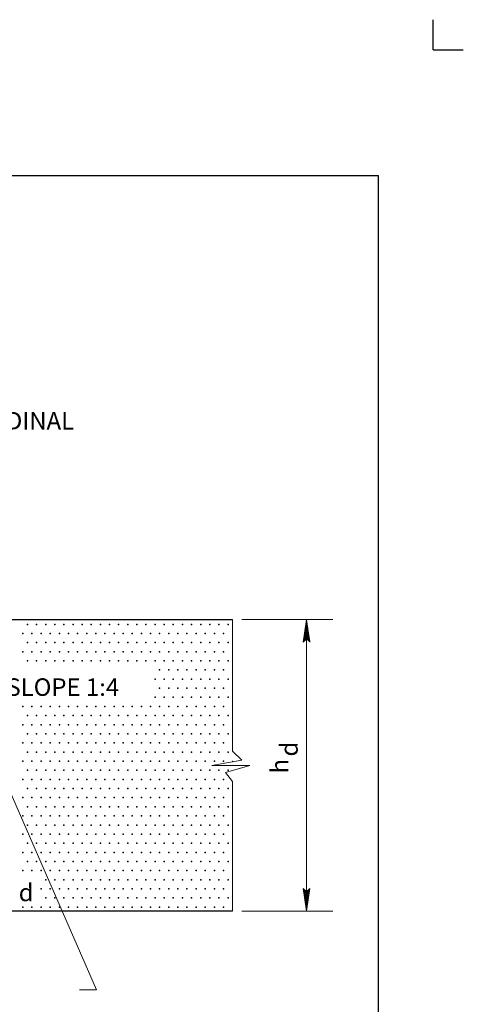
# Model space of a CAD drawing. Units: feet. Extents: x 44 to 52.5, y -0.1 to 11.1.
# Drawn here: x 49.4 to 52.5, y 4.3 to 11.1 of the extents above; entities that cross this region are included whole.
import ezdxf
from ezdxf.enums import TextEntityAlignment as Align

# ---------------------------------------------------------------- set-up
doc = ezdxf.new("R2010")
doc.units = ezdxf.units.FT
doc.header["$MEASUREMENT"] = 0
doc.layers.get('DEFPOINTS').update_dxf_attribs({"lineweight": 0})
for name, color, linetype, lineweight in [('_0', 7, 'Continuous', 0), ('BORDER', 7, 'Continuous', 0), ('DIM', 7, 'Continuous', 0), ('HATCH', 7, 'Continuous', 0), ('TEXT', 7, 'Continuous', 0)]:
    doc.layers.add(name, color=color, linetype=linetype, lineweight=lineweight)
doc.styles.add('Style-Arial', font='txt')

# ---------------------------------------------------------------- blocks, each defined once
blk = doc.blocks.new('LARROW')
at = {"layer": 'DIM', "color": 7, "linetype": 'Continuous', "lineweight": 13, "flags": 128}
blk.add_lwpolyline([(-0.013031, 0.001885), (0, 0), (-0.013021, -0.001885), (-0.012615, -0.001573), (-0.012042, -0.00101), (-0.01176, -0.00049), (-0.011688, 0), (-0.011792, 0.000552), (-0.012094, 0.001094), (-0.012677, 0.001625), (-0.013031, 0.001885), (-0.000385, 0.000021), (-0.012604, -0.00176), (-0.012229, -0.001479), (-0.011625, -0.000906), (-0.011427, -0.000167), (-0.011563, 0.000573), (-0.011917, 0.001083), (-0.012344, 0.0015), (-0.012635, 0.001729), (-0.001073, 0.000021), (-0.012052, -0.001552), (-0.011667, -0.001302), (-0.011469, -0.000979), (-0.01125, -0.000563), (-0.011135, 0.000021), (-0.011198, 0.0005), (-0.011427, 0.000875), (-0.011896, 0.001177), (-0.012208, 0.001542), (-0.001875, 0.000021), (-0.011448, -0.001323), (-0.011021, -0.000792), (-0.010896, -0.000146), (-0.010958, 0.000573), (-0.011781, 0.001354), (-0.002771, 0.000062), (-0.010896, -0.001073), (-0.010781, -0.000698), (-0.010531, -0.000094), (-0.010688, 0.000552), (-0.011333, 0.001125), (-0.003594, 0.000062), (-0.010604, -0.000833), (-0.010375, -0.000375), (-0.010271, 0.000115), (-0.01076, 0.000875), (-0.004573, 0.000062), (-0.010177, -0.000625), (-0.010021, -0.000281), (-0.009979, 0.000115), (-0.010375, 0.000667), (-0.00574, 0.000062), (-0.009823, -0.000396), (-0.009708, 0.000135), (-0.010083, 0.000458), (-0.006698, 0.000062), (-0.009552, -0.00024), (-0.009615, 0.000271), (-0.007677, 0.000062), (-0.009437, -0.000073), (-0.00949, 0.000083), (-0.008885, 0.000083)], dxfattribs=at)

msp = doc.modelspace()

# ---------------------------------------------------------------- linework, layer by layer
at = {"layer": '_0', "color": 7, "linetype": 'Continuous', "lineweight": 30}
for q in [(52.25, 11.081542), (52.456542, 10.875)]:
    msp.add_line((52.25, 10.875), q, dxfattribs=at)
at = {"layer": '_0', "color": 7, "linetype": 'Continuous', "lineweight": 30, "flags": 128}
for points in [[(48.720927, 6.971979), (50.875, 6.971979)], [(50.875, 4.971979), (45.875, 4.971979)]]:
    msp.add_lwpolyline(points, dxfattribs=at)
at = {"layer": '_0', "color": 7, "linetype": 'Continuous', "lineweight": 13, "flags": 128}
msp.add_lwpolyline([(50.875, 6.971979), (50.875, 6.067771), (50.937271, 6.00675), (50.732375, 5.970135), (50.993156, 5.970135), (50.82551, 5.921312), (50.875, 5.860292), (50.875, 4.971979)], dxfattribs=at)
at = {"layer": 'BORDER', "color": 7, "linetype": 'Continuous', "lineweight": 30}
for p in [(44.625, 10.013094), (51.875, 0.913094)]:
    msp.add_line(p, (51.875, 10.013094), dxfattribs=at)
at = {"layer": 'DEFPOINTS', "color": 7, "linetype": 'Continuous', "lineweight": 30}
for p, q in [((50.875, 6.971979), (50.875, 6.971979)), ((50.875, 4.971979), (50.875, 4.971979))]:
    msp.add_line(p, q, dxfattribs=at)
at = {"layer": 'DIM', "color": 7, "linetype": 'Continuous', "lineweight": 13}
for p, q in [((50.9375, 6.971979), (51.562271, 6.971979)), ((51.382271, 4.971979), (51.382271, 6.971979)), ((50.9375, 4.971979), (51.562271, 4.971979))]:
    msp.add_line(p, q, dxfattribs=at)
at = {"layer": 'HATCH', "color": 7, "linetype": 'Continuous', "lineweight": 30}
for p in [(49.46875, 6.9375), (49.53125, 6.9375), (49.59375, 6.9375), (49.65625, 6.9375), (49.71875, 6.9375), (49.78125, 6.9375), (49.84375, 6.9375), (49.90625, 6.9375), (49.96875, 6.9375), (50.03125, 6.9375), (50.09375, 6.9375), (50.15625, 6.9375), (50.21875, 6.9375), (50.28125, 6.9375), (50.34375, 6.9375), (50.40625, 6.9375), (50.46875, 6.9375), (50.53125, 6.9375), (50.59375, 6.9375), (50.65625, 6.9375), (50.71875, 6.9375), (50.78125, 6.9375), (50.84375, 6.9375), (49.4375, 6.875), (49.5, 6.875), (49.5625, 6.875), (49.625, 6.875), (49.6875, 6.875), (49.75, 6.875), (49.8125, 6.875), (49.875, 6.875), (49.9375, 6.875), (50, 6.875), (50.0625, 6.875), (50.125, 6.875), (50.1875, 6.875), (50.25, 6.875), (50.3125, 6.875), (50.375, 6.875), (50.4375, 6.875), (50.5, 6.875), (50.5625, 6.875), (50.625, 6.875), (50.6875, 6.875), (50.75, 6.875), (50.8125, 6.875), (49.4375, 6.75), (49.46875, 6.8125), (49.5, 6.75), (49.53125, 6.8125), (49.5625, 6.75), (49.59375, 6.8125), (49.625, 6.75), (49.65625, 6.8125), (49.6875, 6.75), (49.71875, 6.8125), (49.75, 6.75), (49.78125, 6.8125), (49.8125, 6.75), (49.84375, 6.8125), (49.875, 6.75), (49.90625, 6.8125), (49.9375, 6.75), (49.96875, 6.8125), (50, 6.75), (50.03125, 6.8125), (50.0625, 6.75), (50.09375, 6.8125), (50.125, 6.75), (50.15625, 6.8125), (50.1875, 6.75), (50.21875, 6.8125), (50.25, 6.75), (50.28125, 6.8125), (50.3125, 6.75), (50.34375, 6.8125), (50.375, 6.75), (50.40625, 6.8125), (50.4375, 6.75), (50.46875, 6.8125), (50.5, 6.75), (50.53125, 6.8125), (50.5625, 6.75), (50.59375, 6.8125), (50.625, 6.75), (50.65625, 6.8125), (50.6875, 6.75), (50.71875, 6.8125), (50.75, 6.75), (50.78125, 6.8125), (50.8125, 6.75), (50.84375, 6.8125), (49.46875, 6.6875), (49.53125, 6.6875), (49.59375, 6.6875), (49.65625, 6.6875), (49.71875, 6.6875), (49.78125, 6.6875), (49.84375, 6.6875), (49.90625, 6.6875), (49.96875, 6.6875), (50.03125, 6.6875), (50.09375, 6.6875), (50.15625, 6.6875), (50.21875, 6.6875), (50.28125, 6.6875), (50.34375, 6.6875), (50.40625, 6.6875), (50.46875, 6.6875), (50.53125, 6.6875), (50.59375, 6.6875), (50.65625, 6.6875), (50.71875, 6.6875), (50.78125, 6.6875), (50.84375, 6.6875), (50.375, 6.625), (50.4375, 6.625), (50.5, 6.625), (50.5625, 6.625), (50.625, 6.625), (50.6875, 6.625), (50.75, 6.625), (50.8125, 6.625), (50.34375, 6.5625), (50.40625, 6.5625), (50.46875, 6.5625), (50.53125, 6.5625), (50.59375, 6.5625), (50.65625, 6.5625), (50.71875, 6.5625), (50.78125, 6.5625), (50.84375, 6.5625), (50.375, 6.5), (50.4375, 6.5), (50.5, 6.5), (50.5625, 6.5), (50.625, 6.5), (50.6875, 6.5), (50.75, 6.5), (50.8125, 6.5), (50.34375, 6.4375), (50.40625, 6.4375), (50.46875, 6.4375), (50.53125, 6.4375), (50.59375, 6.4375), (50.65625, 6.4375), (50.71875, 6.4375), (50.78125, 6.4375), (50.84375, 6.4375), (49.4375, 6.375), (49.5, 6.375), (49.5625, 6.375), (49.625, 6.375), (49.6875, 6.375), (49.75, 6.375), (49.8125, 6.375), (49.875, 6.375), (49.9375, 6.375), (50, 6.375), (50.0625, 6.375), (50.125, 6.375), (50.1875, 6.375), (50.25, 6.375), (50.3125, 6.375), (50.375, 6.375), (50.4375, 6.375), (50.5, 6.375), (50.5625, 6.375), (50.625, 6.375), (50.6875, 6.375), (50.75, 6.375), (50.8125, 6.375), (49.46875, 6.3125), (49.53125, 6.3125), (49.59375, 6.3125), (49.65625, 6.3125), (49.71875, 6.3125), (49.78125, 6.3125), (49.84375, 6.3125), (49.90625, 6.3125), (49.96875, 6.3125), (50.03125, 6.3125), (50.09375, 6.3125), (50.15625, 6.3125), (50.21875, 6.3125), (50.28125, 6.3125), (50.34375, 6.3125), (50.40625, 6.3125), (50.46875, 6.3125), (50.53125, 6.3125), (50.59375, 6.3125), (50.65625, 6.3125), (50.71875, 6.3125), (50.78125, 6.3125), (50.84375, 6.3125), (49.4375, 6.25), (49.5, 6.25), (49.5625, 6.25), (49.625, 6.25), (49.6875, 6.25), (49.75, 6.25), (49.8125, 6.25), (49.875, 6.25), (49.9375, 6.25), (50, 6.25), (50.0625, 6.25), (50.125, 6.25), (50.1875, 6.25), (50.25, 6.25), (50.3125, 6.25), (50.375, 6.25), (50.4375, 6.25), (50.5, 6.25), (50.5625, 6.25), (50.625, 6.25), (50.6875, 6.25), (50.75, 6.25), (50.8125, 6.25), (49.46875, 6.1875), (49.53125, 6.1875), (49.59375, 6.1875), (49.65625, 6.1875), (49.71875, 6.1875), (49.78125, 6.1875), (49.84375, 6.1875), (49.90625, 6.1875), (49.96875, 6.1875), (50.03125, 6.1875), (50.09375, 6.1875), (50.15625, 6.1875), (50.21875, 6.1875), (50.28125, 6.1875), (50.34375, 6.1875), (50.40625, 6.1875), (50.46875, 6.1875), (50.53125, 6.1875), (50.59375, 6.1875), (50.65625, 6.1875), (50.71875, 6.1875), (50.78125, 6.1875), (50.84375, 6.1875), (49.4375, 6.125), (49.5, 6.125), (49.5625, 6.125), (49.625, 6.125), (49.6875, 6.125), (49.75, 6.125), (49.8125, 6.125), (49.875, 6.125), (49.9375, 6.125), (50, 6.125), (50.0625, 6.125), (50.125, 6.125), (50.1875, 6.125), (50.25, 6.125), (50.3125, 6.125), (50.375, 6.125), (50.4375, 6.125), (50.5, 6.125), (50.5625, 6.125), (50.625, 6.125), (50.6875, 6.125), (50.75, 6.125), (50.8125, 6.125), (49.46875, 6.0625), (49.53125, 6.0625), (49.59375, 6.0625), (49.65625, 6.0625), (49.71875, 6.0625), (49.78125, 6.0625), (49.84375, 6.0625), (49.90625, 6.0625), (49.96875, 6.0625), (50.03125, 6.0625), (50.09375, 6.0625), (50.15625, 6.0625), (50.21875, 6.0625), (50.28125, 6.0625), (50.34375, 6.0625), (50.40625, 6.0625), (50.46875, 6.0625), (50.53125, 6.0625), (50.59375, 6.0625), (50.65625, 6.0625), (50.71875, 6.0625), (50.78125, 6.0625), (50.84375, 6.0625), (49.4375, 6), (49.5, 6), (49.5625, 6), (49.625, 6), (49.6875, 6), (49.75, 6), (49.8125, 6), (49.875, 6), (49.9375, 6), (50, 6), (50.0625, 6), (50.125, 6), (50.1875, 6), (50.25, 6), (50.3125, 6), (50.375, 6), (50.4375, 6), (50.5, 6), (50.5625, 6), (50.625, 6), (50.6875, 6), (50.75, 6), (50.8125, 6), (49.4375, 5.875), (49.46875, 5.9375), (49.5, 5.875), (49.53125, 5.9375), (49.5625, 5.875), (49.59375, 5.9375), (49.625, 5.875), (49.65625, 5.9375), (49.6875, 5.875), (49.71875, 5.9375), (49.75, 5.875), (49.78125, 5.9375), (49.8125, 5.875), (49.84375, 5.9375), (49.875, 5.875), (49.90625, 5.9375), (49.9375, 5.875), (49.96875, 5.9375), (50, 5.875), (50.03125, 5.9375), (50.0625, 5.875), (50.09375, 5.9375), (50.125, 5.875), (50.15625, 5.9375), (50.1875, 5.875), (50.21875, 5.9375), (50.25, 5.875), (50.28125, 5.9375), (50.3125, 5.875), (50.34375, 5.9375), (50.375, 5.875), (50.40625, 5.9375), (50.4375, 5.875), (50.46875, 5.9375), (50.5, 5.875), (50.53125, 5.9375), (50.5625, 5.875), (50.59375, 5.9375), (50.625, 5.875), (50.65625, 5.9375), (50.6875, 5.875), (50.71875, 5.9375), (50.75, 5.875), (50.78125, 5.9375), (50.8125, 5.875), (50.84375, 5.9375), (49.46875, 5.8125), (49.53125, 5.8125), (49.59375, 5.8125), (49.65625, 5.8125), (49.71875, 5.8125), (49.78125, 5.8125), (49.84375, 5.8125), (49.90625, 5.8125), (49.96875, 5.8125), (50.03125, 5.8125), (50.09375, 5.8125), (50.15625, 5.8125), (50.21875, 5.8125), (50.28125, 5.8125), (50.34375, 5.8125), (50.40625, 5.8125), (50.46875, 5.8125), (50.53125, 5.8125), (50.59375, 5.8125), (50.65625, 5.8125), (50.71875, 5.8125), (50.78125, 5.8125), (50.84375, 5.8125), (49.4375, 5.75), (49.5, 5.75), (49.5625, 5.75), (49.625, 5.75), (49.6875, 5.75), (49.75, 5.75), (49.8125, 5.75), (49.875, 5.75), (49.9375, 5.75), (50, 5.75), (50.0625, 5.75), (50.125, 5.75), (50.1875, 5.75), (50.25, 5.75), (50.3125, 5.75), (50.375, 5.75), (50.4375, 5.75), (50.5, 5.75), (50.5625, 5.75), (50.625, 5.75), (50.6875, 5.75), (50.75, 5.75), (50.8125, 5.75), (49.46875, 5.6875), (49.53125, 5.6875), (49.59375, 5.6875), (49.65625, 5.6875), (49.71875, 5.6875), (49.78125, 5.6875), (49.84375, 5.6875), (49.90625, 5.6875), (49.96875, 5.6875), (50.03125, 5.6875), (50.09375, 5.6875), (50.15625, 5.6875), (50.21875, 5.6875), (50.28125, 5.6875), (50.34375, 5.6875), (50.40625, 5.6875), (50.46875, 5.6875), (50.53125, 5.6875), (50.59375, 5.6875), (50.65625, 5.6875), (50.71875, 5.6875), (50.78125, 5.6875), (50.84375, 5.6875), (49.4375, 5.625), (49.5, 5.625), (49.5625, 5.625), (49.625, 5.625), (49.6875, 5.625), (49.75, 5.625), (49.8125, 5.625), (49.875, 5.625), (49.9375, 5.625), (50, 5.625), (50.0625, 5.625), (50.125, 5.625), (50.1875, 5.625), (50.25, 5.625), (50.3125, 5.625), (50.375, 5.625), (50.4375, 5.625), (50.5, 5.625), (50.5625, 5.625), (50.625, 5.625), (50.6875, 5.625), (50.75, 5.625), (50.8125, 5.625), (49.46875, 5.5625), (49.53125, 5.5625), (49.59375, 5.5625), (49.65625, 5.5625), (49.71875, 5.5625), (49.78125, 5.5625), (49.84375, 5.5625), (49.90625, 5.5625), (49.96875, 5.5625), (50.03125, 5.5625), (50.09375, 5.5625), (50.15625, 5.5625), (50.21875, 5.5625), (50.28125, 5.5625), (50.34375, 5.5625), (50.40625, 5.5625), (50.46875, 5.5625), (50.53125, 5.5625), (50.59375, 5.5625), (50.65625, 5.5625), (50.71875, 5.5625), (50.78125, 5.5625), (50.84375, 5.5625), (49.4375, 5.5), (49.5, 5.5), (49.5625, 5.5), (49.625, 5.5), (49.6875, 5.5), (49.75, 5.5), (49.8125, 5.5), (49.875, 5.5), (49.9375, 5.5), (50, 5.5), (50.0625, 5.5), (50.125, 5.5), (50.1875, 5.5), (50.25, 5.5), (50.3125, 5.5), (50.375, 5.5), (50.4375, 5.5), (50.5, 5.5), (50.5625, 5.5), (50.625, 5.5), (50.6875, 5.5), (50.75, 5.5), (50.8125, 5.5), (49.46875, 5.4375), (49.53125, 5.4375), (49.59375, 5.4375), (49.65625, 5.4375), (49.71875, 5.4375), (49.78125, 5.4375), (49.84375, 5.4375), (49.90625, 5.4375), (49.96875, 5.4375), (50.03125, 5.4375), (50.09375, 5.4375), (50.15625, 5.4375), (50.21875, 5.4375), (50.28125, 5.4375), (50.34375, 5.4375), (50.40625, 5.4375), (50.46875, 5.4375), (50.53125, 5.4375), (50.59375, 5.4375), (50.65625, 5.4375), (50.71875, 5.4375), (50.78125, 5.4375), (50.84375, 5.4375), (49.4375, 5.375), (49.5, 5.375), (49.5625, 5.375), (49.625, 5.375), (49.6875, 5.375), (49.75, 5.375), (49.8125, 5.375), (49.875, 5.375), (49.9375, 5.375), (50, 5.375), (50.0625, 5.375), (50.125, 5.375), (50.1875, 5.375), (50.25, 5.375), (50.3125, 5.375), (50.375, 5.375), (50.4375, 5.375), (50.5, 5.375), (50.5625, 5.375), (50.625, 5.375), (50.6875, 5.375), (50.75, 5.375), (50.8125, 5.375), (49.46875, 5.3125), (49.53125, 5.3125), (49.59375, 5.3125), (49.65625, 5.3125), (49.71875, 5.3125), (49.78125, 5.3125), (49.84375, 5.3125), (49.90625, 5.3125), (49.96875, 5.3125), (50.03125, 5.3125), (50.09375, 5.3125), (50.15625, 5.3125), (50.21875, 5.3125), (50.28125, 5.3125), (50.34375, 5.3125), (50.40625, 5.3125), (50.46875, 5.3125), (50.53125, 5.3125), (50.59375, 5.3125), (50.65625, 5.3125), (50.71875, 5.3125), (50.78125, 5.3125), (50.84375, 5.3125), (49.4375, 5.25), (49.5, 5.25), (49.5625, 5.25), (49.625, 5.25), (49.6875, 5.25), (49.75, 5.25), (49.8125, 5.25), (49.875, 5.25), (49.9375, 5.25), (50, 5.25), (50.0625, 5.25), (50.125, 5.25), (50.1875, 5.25), (50.25, 5.25), (50.3125, 5.25), (50.375, 5.25), (50.4375, 5.25), (50.5, 5.25), (50.5625, 5.25), (50.625, 5.25), (50.6875, 5.25), (50.75, 5.25), (50.8125, 5.25), (49.59375, 5.1875), (49.65625, 5.1875), (49.71875, 5.1875), (49.78125, 5.1875), (49.84375, 5.1875), (49.90625, 5.1875), (49.96875, 5.1875), (50.03125, 5.1875), (50.09375, 5.1875), (50.15625, 5.1875), (50.21875, 5.1875), (50.28125, 5.1875), (50.34375, 5.1875), (50.40625, 5.1875), (50.46875, 5.1875), (50.53125, 5.1875), (50.59375, 5.1875), (50.65625, 5.1875), (50.71875, 5.1875), (50.78125, 5.1875), (50.84375, 5.1875), (49.5625, 5.125), (49.59375, 5.0625), (49.625, 5.125), (49.65625, 5.0625), (49.6875, 5.125), (49.71875, 5.0625), (49.75, 5.125), (49.78125, 5.0625), (49.8125, 5.125), (49.84375, 5.0625), (49.875, 5.125), (49.90625, 5.0625), (49.9375, 5.125), (49.96875, 5.0625), (50, 5.125), (50.03125, 5.0625), (50.0625, 5.125), (50.09375, 5.0625), (50.125, 5.125), (50.15625, 5.0625), (50.1875, 5.125), (50.21875, 5.0625), (50.25, 5.125), (50.28125, 5.0625), (50.3125, 5.125), (50.34375, 5.0625), (50.375, 5.125), (50.40625, 5.0625), (50.4375, 5.125), (50.46875, 5.0625), (50.5, 5.125), (50.53125, 5.0625), (50.5625, 5.125), (50.59375, 5.0625), (50.625, 5.125), (50.65625, 5.0625), (50.6875, 5.125), (50.71875, 5.0625), (50.75, 5.125), (50.78125, 5.0625), (50.8125, 5.125), (50.84375, 5.0625), (49.4375, 5), (49.5, 5), (49.5625, 5), (49.625, 5), (49.6875, 5), (49.75, 5), (49.8125, 5), (49.875, 5), (49.9375, 5), (50, 5), (50.0625, 5), (50.125, 5), (50.1875, 5), (50.25, 5), (50.3125, 5), (50.375, 5), (50.4375, 5), (50.5, 5), (50.5625, 5), (50.625, 5), (50.6875, 5), (50.75, 5), (50.8125, 5)]:
    msp.add_point(p, dxfattribs=at)
at = {"layer": 'HATCH', "color": 7, "linetype": 'Continuous', "lineweight": 13}
msp.add_point((50.875, 6), dxfattribs=at)
at = {"layer": 'TEXT', "color": 7, "linetype": 'Continuous', "lineweight": 13}
for p, q in [((49.312396, 5.8785), (49.94224, 4.432729)), ((49.94224, 4.432729), (49.826698, 4.432729))]:
    msp.add_line(p, q, dxfattribs=at)

# ---------------------------------------------------------------- block references
at = {"layer": 'DIM', "color": 7, "linetype": 'Continuous', "lineweight": 13, "xscale": 12, "yscale": 12, "zscale": 12}
for p, rotation in [((51.382271, 6.971979), 90), ((51.382271, 4.971979), 270)]:
    msp.add_blockref('LARROW', p, dxfattribs=dict(at, rotation=rotation))

# ---------------------------------------------------------------- texts
at = {"layer": 'DIM', "color": 7, "linetype": 'Continuous', "lineweight": 30, "style": 'Style-Arial'}
for s, p in [('d', (51.261688, 6.03199)), ('h', (51.196552, 5.915542))]:
    msp.add_text(s, height=0.12, rotation=90, dxfattribs=at).set_placement(p, align=Align.MIDDLE_LEFT)
msp.add_text('d', height=0.12, dxfattribs=at).set_placement((49.408865, 5.10026), align=Align.MIDDLE_LEFT)
at = {"layer": 'TEXT', "color": 7, "linetype": 'Continuous', "lineweight": 30, "style": 'Style-Arial'}
for s, p in [('KEYED AND TIED LONGITUDINAL', (47.321682, 8.332823)), ('SLOPE 1:4', (49.325073, 6.507594))]:
    msp.add_text(s, height=0.12, dxfattribs=at).set_placement(p, align=Align.MIDDLE_LEFT)

doc.saveas('drawing.dxf')
